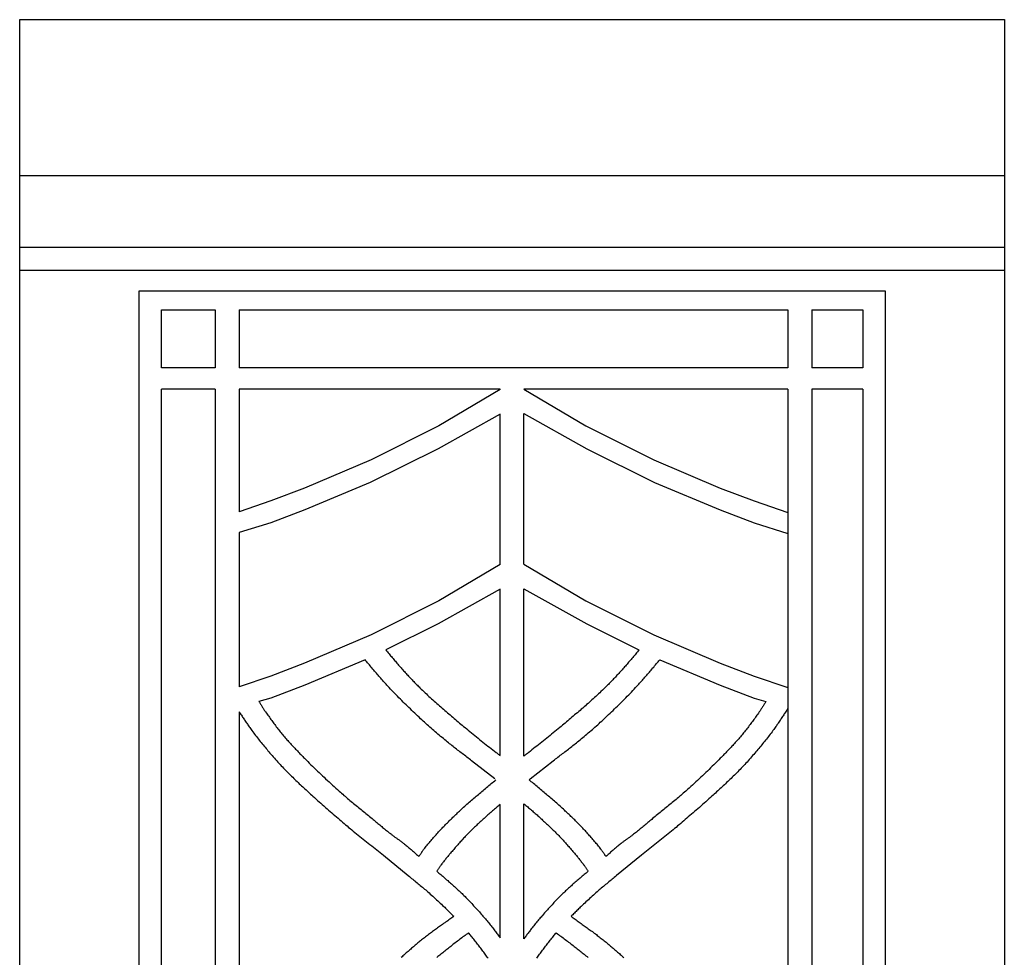
# Model space of a CAD drawing. Units: millimetres. Extents: x 188 to 3008, y 7 to 2039.
# Drawn here: x 1688 to 1790, y 1942 to 2039 of the extents above; entities that cross this region are included whole.
import ezdxf

# ---------------------------------------------------------------- set-up
doc = ezdxf.new("R2010")
doc.units = ezdxf.units.MM
doc.layers.add('Default Layer', color=7, linetype='Continuous', lineweight=30)

msp = doc.modelspace()

# ---------------------------------------------------------------- linework, layer by layer
at = {"layer": 'Default Layer', "color": 18, "lineweight": 30, "true_color": 0x000000}
for p, q in [((1789.61, 2022.67), (1688.01, 2022.67)), ((1789.61, 2012.88), (1688.01, 2012.88)), ((1708.18, 2008.84), (1708.18, 2002.85)), ((1710.65, 2008.84), (1710.65, 2002.85)), ((1710.65, 2008.84), (1767.28, 2008.84)), ((1767.28, 2008.84), (1767.28, 2002.85)), ((1769.75, 2008.84), (1769.75, 2002.85)), ((1708.18, 2002.85), (1702.64, 2002.85)), ((1767.28, 2002.85), (1710.65, 2002.85)), ((1775.02, 2002.85), (1769.75, 2002.85)), ((1708.18, 2000.66), (1702.64, 2000.66)), ((1702.64, 1892.37), (1702.64, 2000.66)), ((1708.18, 2000.66), (1708.18, 1892.37)), ((1737.59, 2000.66), (1710.65, 2000.66)), ((1710.65, 2000.66), (1710.65, 1988.01)), ((1737.59, 2000.62), (1737.59, 2000.66)), ((1767.28, 2000.66), (1740.04, 2000.66)), ((1767.28, 2000.66), (1767.28, 1892.37)), ((1775.02, 2000.66), (1769.75, 2000.66)), ((1769.75, 2000.66), (1769.75, 1892.37)), ((1775.02, 2000.66), (1775.02, 1892.37)), ((1737.59, 1982.55), (1737.59, 1998.09)), ((1740.04, 1982.59), (1740.04, 1998.13)), ((1710.65, 1985.85), (1710.65, 1969.94)), ((1737.59, 1962.86), (1737.59, 1980.02)), ((1740.04, 1962.8), (1740.04, 1980.06)), ((1710.65, 1967.38), (1710.65, 1892.37)), ((1740.67, 1960.46), (1740.57, 1960.36)), ((1737.59, 1944.05), (1737.59, 1957.82)), ((1740.04, 1943.96), (1740.04, 1957.88))]:
    msp.add_line(p, q, dxfattribs=at)
at = {"layer": 'Default Layer', "color": 18, "lineweight": 30, "true_color": 0x000000, "extrusion": (0, 0, -1)}
for points in [[(-1688.01, 2038.77), (-1789.61, 2038.77), (-1789.61, 2038.77), (-1789.61, 1841.78), (-1789.61, 1841.78), (-1688.01, 1841.78), (-1688.01, 1841.78), (-1688.01, 2038.77)], [(-1688.01, 2015.3), (-1789.61, 2015.3), (-1789.61, 2015.3), (-1789.61, 2012.86), (-1789.61, 2012.86), (-1789.61, 1848.72), (-1789.61, 1848.72), (-1789.61, 1846.62), (-1789.61, 1846.62), (-1789.61, 1843.56), (-1789.61, 1843.56), (-1789.61, 159.16)], [(-1700.35, 2010.8), (-1777.3, 2010.8), (-1777.3, 2010.8), (-1777.3, 1856.39), (-1777.3, 1856.39), (-1700.35, 1856.39), (-1700.35, 1856.39), (-1700.35, 2010.8)], [(-1702.64, 2002.85), (-1702.64, 2008.84), (-1702.64, 2008.84), (-1708.18, 2008.84)], [(-1769.75, 2008.84), (-1775.02, 2008.84), (-1775.02, 2008.84), (-1775.02, 2002.85)], [(-1737.59, 2000.62), (-1731.26, 1996.88), (-1731.26, 1996.88), (-1724.27, 1993.37), (-1724.27, 1993.37), (-1717.4, 1990.44), (-1717.4, 1990.44), (-1713.91, 1989.12), (-1713.91, 1989.12), (-1710.65, 1988.01)], [(-1737.59, 1998.09), (-1731.18, 1994.5), (-1731.18, 1994.5), (-1724.18, 1991.02), (-1724.18, 1991.02), (-1717.42, 1988.19), (-1717.42, 1988.19), (-1713.91, 1986.86), (-1713.91, 1986.86), (-1710.65, 1985.85)], [(-1737.59, 1982.55), (-1731.26, 1978.81), (-1731.26, 1978.81), (-1724.27, 1975.3), (-1724.27, 1975.3), (-1717.4, 1972.37), (-1717.4, 1972.37), (-1713.91, 1971.05), (-1713.91, 1971.05), (-1710.65, 1969.94)], [(-1740.04, 1980.06), (-1746.52, 1976.43), (-1746.52, 1976.43), (-1751.91, 1973.75), (-1751.91, 1973.75), (-1751.83, 1973.65), (-1751.75, 1973.56), (-1751.67, 1973.46), (-1751.59, 1973.36), (-1751.5, 1973.26), (-1751.42, 1973.16), (-1751.34, 1973.07), (-1751.26, 1972.97), (-1751.17, 1972.87), (-1751.09, 1972.77), (-1751.01, 1972.67), (-1750.93, 1972.58), (-1750.84, 1972.48), (-1750.76, 1972.38), (-1750.68, 1972.28), (-1750.59, 1972.19), (-1750.51, 1972.09), (-1750.51, 1972.09), (-1750.42, 1972), (-1750.33, 1971.9), (-1750.25, 1971.8), (-1750.16, 1971.71), (-1750.08, 1971.61), (-1749.99, 1971.52), (-1749.9, 1971.42), (-1749.82, 1971.33), (-1749.73, 1971.23), (-1749.64, 1971.14), (-1749.56, 1971.04), (-1749.47, 1970.95), (-1749.38, 1970.85), (-1749.29, 1970.76), (-1749.2, 1970.66), (-1749.12, 1970.57), (-1749.03, 1970.48), (-1748.94, 1970.38), (-1748.85, 1970.29), (-1748.76, 1970.2), (-1748.67, 1970.11), (-1748.57, 1970.02), (-1748.48, 1969.93), (-1748.39, 1969.84), (-1748.39, 1969.84), (-1748.26, 1969.71), (-1748.13, 1969.59), (-1747.99, 1969.46), (-1747.86, 1969.34), (-1747.73, 1969.21), (-1747.6, 1969.09), (-1747.46, 1968.96), (-1747.33, 1968.84), (-1747.19, 1968.72), (-1747.06, 1968.6), (-1746.92, 1968.47), (-1746.79, 1968.35), (-1746.65, 1968.23), (-1746.51, 1968.11), (-1746.38, 1967.99), (-1746.24, 1967.87), (-1746.1, 1967.75), (-1745.96, 1967.63), (-1745.83, 1967.51), (-1745.69, 1967.39), (-1745.55, 1967.27), (-1745.41, 1967.16), (-1745.27, 1967.04), (-1745.13, 1966.92), (-1744.99, 1966.8), (-1744.85, 1966.68), (-1744.72, 1966.57), (-1744.58, 1966.45), (-1744.44, 1966.33), (-1744.3, 1966.21), (-1744.16, 1966.1), (-1744.02, 1965.98), (-1743.88, 1965.86), (-1743.74, 1965.75), (-1743.74, 1965.75), (-1743.57, 1965.61), (-1743.41, 1965.47), (-1743.24, 1965.33), (-1743.07, 1965.19), (-1742.9, 1965.06), (-1742.74, 1964.92), (-1742.57, 1964.78), (-1742.4, 1964.65), (-1742.23, 1964.51), (-1742.06, 1964.38), (-1741.89, 1964.24), (-1741.72, 1964.11), (-1741.55, 1963.97), (-1741.38, 1963.84), (-1741.21, 1963.71), (-1741.04, 1963.57), (-1740.87, 1963.44), (-1740.7, 1963.3), (-1740.53, 1963.17), (-1740.53, 1963.17), (-1740.46, 1963.12), (-1740.39, 1963.07), (-1740.32, 1963.01), (-1740.25, 1962.96), (-1740.18, 1962.91), (-1740.11, 1962.86), (-1740.04, 1962.8)], [(-1740.67, 1960.46), (-1743.07, 1962.32), (-1743.07, 1962.32), (-1743.19, 1962.42), (-1743.31, 1962.51), (-1743.43, 1962.6), (-1743.55, 1962.69), (-1743.67, 1962.78), (-1743.79, 1962.88), (-1743.91, 1962.97), (-1744.03, 1963.06), (-1744.15, 1963.15), (-1744.27, 1963.24), (-1744.39, 1963.33), (-1744.51, 1963.42), (-1744.63, 1963.52), (-1744.74, 1963.61), (-1744.86, 1963.7), (-1744.98, 1963.79), (-1745.1, 1963.89), (-1745.22, 1963.98), (-1745.34, 1964.08), (-1745.45, 1964.17), (-1745.57, 1964.26), (-1745.69, 1964.36), (-1745.69, 1964.36), (-1745.83, 1964.48), (-1745.97, 1964.6), (-1746.11, 1964.71), (-1746.26, 1964.83), (-1746.4, 1964.95), (-1746.54, 1965.07), (-1746.68, 1965.19), (-1746.82, 1965.31), (-1746.96, 1965.43), (-1747.1, 1965.55), (-1747.24, 1965.67), (-1747.37, 1965.8), (-1747.51, 1965.92), (-1747.65, 1966.04), (-1747.79, 1966.17), (-1747.92, 1966.29), (-1748.06, 1966.41), (-1748.2, 1966.54), (-1748.33, 1966.66), (-1748.33, 1966.66), (-1748.48, 1966.8), (-1748.63, 1966.95), (-1748.78, 1967.09), (-1748.93, 1967.23), (-1749.08, 1967.37), (-1749.23, 1967.51), (-1749.38, 1967.66), (-1749.53, 1967.8), (-1749.68, 1967.95), (-1749.83, 1968.09), (-1749.97, 1968.24), (-1750.12, 1968.38), (-1750.27, 1968.53), (-1750.41, 1968.67), (-1750.56, 1968.82), (-1750.7, 1968.97), (-1750.85, 1969.11), (-1750.99, 1969.26), (-1751.13, 1969.41), (-1751.28, 1969.56), (-1751.42, 1969.71), (-1751.56, 1969.86), (-1751.7, 1970.01), (-1751.7, 1970.01), (-1751.8, 1970.11), (-1751.89, 1970.21), (-1751.98, 1970.32), (-1752.08, 1970.42), (-1752.17, 1970.52), (-1752.26, 1970.63), (-1752.35, 1970.73), (-1752.44, 1970.83), (-1752.53, 1970.94), (-1752.62, 1971.04), (-1752.71, 1971.15), (-1752.8, 1971.25), (-1752.89, 1971.36), (-1752.98, 1971.46), (-1753.07, 1971.57), (-1753.16, 1971.67), (-1753.25, 1971.78), (-1753.34, 1971.89), (-1753.43, 1971.99), (-1753.52, 1972.1), (-1753.61, 1972.2), (-1753.7, 1972.31), (-1753.79, 1972.41), (-1753.88, 1972.52), (-1753.97, 1972.62), (-1754.06, 1972.73), (-1754.06, 1972.73), (-1760.28, 1970.12), (-1760.28, 1970.12), (-1763.79, 1968.79), (-1763.79, 1968.79), (-1765.01, 1968.42), (-1765.01, 1968.42), (-1764.96, 1968.35), (-1764.92, 1968.28), (-1764.88, 1968.22), (-1764.83, 1968.15), (-1764.79, 1968.08), (-1764.75, 1968.01), (-1764.71, 1967.95), (-1764.66, 1967.88), (-1764.62, 1967.81), (-1764.58, 1967.74), (-1764.53, 1967.68), (-1764.49, 1967.61), (-1764.45, 1967.54), (-1764.4, 1967.48), (-1764.36, 1967.41), (-1764.31, 1967.35), (-1764.31, 1967.35), (-1764.23, 1967.24), (-1764.16, 1967.13), (-1764.08, 1967.02), (-1764, 1966.91), (-1763.92, 1966.8), (-1763.85, 1966.69), (-1763.77, 1966.58), (-1763.69, 1966.48), (-1763.61, 1966.37), (-1763.53, 1966.26), (-1763.45, 1966.15), (-1763.37, 1966.05), (-1763.29, 1965.94), (-1763.21, 1965.83), (-1763.13, 1965.73), (-1763.05, 1965.62), (-1762.96, 1965.52), (-1762.88, 1965.41), (-1762.8, 1965.31), (-1762.71, 1965.2), (-1762.63, 1965.1), (-1762.54, 1965), (-1762.46, 1964.89), (-1762.46, 1964.89), (-1762.37, 1964.79), (-1762.29, 1964.69), (-1762.2, 1964.59), (-1762.11, 1964.49), (-1762.03, 1964.4), (-1761.94, 1964.3), (-1761.85, 1964.2), (-1761.76, 1964.1), (-1761.67, 1964), (-1761.58, 1963.91), (-1761.5, 1963.81), (-1761.41, 1963.71), (-1761.31, 1963.62), (-1761.22, 1963.52), (-1761.13, 1963.43), (-1761.04, 1963.33), (-1760.95, 1963.24), (-1760.86, 1963.14), (-1760.77, 1963.05), (-1760.67, 1962.95), (-1760.58, 1962.86), (-1760.49, 1962.76), (-1760.4, 1962.67), (-1760.3, 1962.58), (-1760.3, 1962.58), (-1760.14, 1962.41), (-1759.97, 1962.24), (-1759.81, 1962.08), (-1759.64, 1961.91), (-1759.47, 1961.75), (-1759.3, 1961.59), (-1759.14, 1961.42), (-1758.97, 1961.26), (-1758.8, 1961.1), (-1758.63, 1960.93), (-1758.46, 1960.77), (-1758.29, 1960.61), (-1758.12, 1960.45), (-1757.94, 1960.29), (-1757.77, 1960.13), (-1757.6, 1959.97), (-1757.43, 1959.81), (-1757.25, 1959.66), (-1757.08, 1959.5), (-1756.9, 1959.34), (-1756.73, 1959.19), (-1756.73, 1959.19), (-1756.6, 1959.08), (-1756.48, 1958.97), (-1756.36, 1958.86), (-1756.23, 1958.75), (-1756.11, 1958.65), (-1755.98, 1958.54), (-1755.86, 1958.44), (-1755.73, 1958.33), (-1755.61, 1958.23), (-1755.48, 1958.12), (-1755.35, 1958.02), (-1755.23, 1957.91), (-1755.1, 1957.81), (-1754.97, 1957.7), (-1754.85, 1957.6), (-1754.72, 1957.5), (-1754.59, 1957.39), (-1754.47, 1957.29), (-1754.34, 1957.19), (-1754.21, 1957.08), (-1754.08, 1956.98), (-1753.96, 1956.87), (-1753.83, 1956.77), (-1753.7, 1956.67), (-1753.58, 1956.56), (-1753.45, 1956.46), (-1753.32, 1956.35), (-1753.32, 1956.35), (-1753.23, 1956.27), (-1753.13, 1956.19), (-1753.03, 1956.11), (-1752.93, 1956.03), (-1752.83, 1955.94), (-1752.73, 1955.86), (-1752.64, 1955.78), (-1752.54, 1955.7), (-1752.44, 1955.61), (-1752.34, 1955.53), (-1752.24, 1955.45), (-1752.14, 1955.37), (-1752.04, 1955.29), (-1751.94, 1955.21), (-1751.85, 1955.12), (-1751.75, 1955.04), (-1751.65, 1954.96), (-1751.55, 1954.88), (-1751.45, 1954.8), (-1751.34, 1954.73), (-1751.34, 1954.73), (-1751.28, 1954.68), (-1751.22, 1954.63), (-1751.16, 1954.59), (-1751.1, 1954.54), (-1751.04, 1954.5), (-1750.98, 1954.45), (-1750.92, 1954.41), (-1750.85, 1954.37), (-1750.79, 1954.32), (-1750.73, 1954.28), (-1750.67, 1954.23), (-1750.61, 1954.19), (-1750.55, 1954.15), (-1750.48, 1954.1), (-1750.42, 1954.06), (-1750.36, 1954.01), (-1750.3, 1953.97), (-1750.24, 1953.92), (-1750.18, 1953.88), (-1750.12, 1953.83), (-1750.06, 1953.78), (-1750.06, 1953.78), (-1749.97, 1953.72), (-1749.89, 1953.65), (-1749.81, 1953.58), (-1749.72, 1953.51), (-1749.64, 1953.44), (-1749.56, 1953.37), (-1749.47, 1953.3), (-1749.39, 1953.23), (-1749.31, 1953.16), (-1749.23, 1953.09), (-1749.15, 1953.02), (-1749.07, 1952.95), (-1748.98, 1952.88), (-1748.9, 1952.8), (-1748.82, 1952.73), (-1748.74, 1952.66), (-1748.66, 1952.59), (-1748.58, 1952.52), (-1748.5, 1952.45), (-1748.5, 1952.45), (-1748.47, 1952.5), (-1748.43, 1952.54), (-1748.4, 1952.59), (-1748.37, 1952.64), (-1748.34, 1952.68), (-1748.31, 1952.73), (-1748.28, 1952.78), (-1748.25, 1952.83), (-1748.21, 1952.87), (-1748.18, 1952.92), (-1748.15, 1952.97), (-1748.12, 1953.01), (-1748.08, 1953.06), (-1748.05, 1953.1), (-1748.02, 1953.15), (-1747.98, 1953.19), (-1747.98, 1953.19), (-1747.9, 1953.3), (-1747.82, 1953.4), (-1747.74, 1953.5), (-1747.66, 1953.6), (-1747.58, 1953.7), (-1747.5, 1953.8), (-1747.41, 1953.9), (-1747.33, 1954), (-1747.25, 1954.1), (-1747.16, 1954.2), (-1747.08, 1954.3), (-1746.99, 1954.4), (-1746.9, 1954.5), (-1746.82, 1954.59), (-1746.73, 1954.69), (-1746.64, 1954.79), (-1746.56, 1954.88), (-1746.47, 1954.98), (-1746.38, 1955.08), (-1746.29, 1955.17), (-1746.2, 1955.27), (-1746.11, 1955.36), (-1746.11, 1955.36), (-1746.02, 1955.46), (-1745.93, 1955.55), (-1745.84, 1955.65), (-1745.75, 1955.75), (-1745.65, 1955.84), (-1745.56, 1955.93), (-1745.46, 1956.03), (-1745.37, 1956.12), (-1745.28, 1956.22), (-1745.18, 1956.31), (-1745.08, 1956.4), (-1744.99, 1956.49), (-1744.89, 1956.58), (-1744.8, 1956.68), (-1744.7, 1956.77), (-1744.6, 1956.86), (-1744.51, 1956.95), (-1744.41, 1957.04), (-1744.31, 1957.13), (-1744.21, 1957.22), (-1744.12, 1957.31), (-1744.12, 1957.31), (-1744, 1957.42), (-1743.88, 1957.52), (-1743.77, 1957.63), (-1743.65, 1957.73), (-1743.54, 1957.83), (-1743.42, 1957.94), (-1743.3, 1958.04), (-1743.18, 1958.14), (-1743.07, 1958.24), (-1742.95, 1958.35), (-1742.83, 1958.45), (-1742.71, 1958.55), (-1742.59, 1958.65), (-1742.47, 1958.75), (-1742.36, 1958.85), (-1742.24, 1958.95), (-1742.12, 1959.06), (-1742, 1959.16), (-1741.88, 1959.26), (-1741.76, 1959.36), (-1741.76, 1959.36), (-1741.64, 1959.46), (-1741.52, 1959.56), (-1741.4, 1959.66), (-1741.28, 1959.76), (-1741.16, 1959.86), (-1741.04, 1959.96), (-1740.92, 1960.06), (-1740.8, 1960.16), (-1740.68, 1960.26), (-1740.57, 1960.36)], [(-1710.65, 1967.38), (-1710.71, 1967.29), (-1710.77, 1967.2), (-1710.83, 1967.1), (-1710.89, 1967.01), (-1710.95, 1966.92), (-1711.01, 1966.83), (-1711.07, 1966.74), (-1711.13, 1966.65), (-1711.19, 1966.55), (-1711.25, 1966.46), (-1711.31, 1966.37), (-1711.37, 1966.28), (-1711.43, 1966.19), (-1711.5, 1966.1), (-1711.56, 1966.01), (-1711.62, 1965.92), (-1711.68, 1965.83), (-1711.75, 1965.74), (-1711.81, 1965.65), (-1711.88, 1965.56), (-1711.88, 1965.56), (-1711.97, 1965.44), (-1712.06, 1965.31), (-1712.16, 1965.18), (-1712.25, 1965.06), (-1712.35, 1964.94), (-1712.44, 1964.81), (-1712.54, 1964.69), (-1712.64, 1964.56), (-1712.73, 1964.44), (-1712.83, 1964.32), (-1712.93, 1964.2), (-1713.03, 1964.07), (-1713.13, 1963.95), (-1713.23, 1963.83), (-1713.33, 1963.71), (-1713.43, 1963.59), (-1713.53, 1963.47), (-1713.63, 1963.35), (-1713.73, 1963.23), (-1713.83, 1963.11), (-1713.83, 1963.11), (-1713.95, 1962.98), (-1714.06, 1962.85), (-1714.18, 1962.71), (-1714.29, 1962.58), (-1714.41, 1962.45), (-1714.53, 1962.32), (-1714.64, 1962.19), (-1714.76, 1962.07), (-1714.88, 1961.94), (-1715, 1961.81), (-1715.12, 1961.68), (-1715.24, 1961.56), (-1715.36, 1961.43), (-1715.48, 1961.3), (-1715.6, 1961.18), (-1715.73, 1961.05), (-1715.73, 1961.05), (-1715.84, 1960.94), (-1715.95, 1960.83), (-1716.06, 1960.72), (-1716.18, 1960.61), (-1716.29, 1960.5), (-1716.4, 1960.39), (-1716.52, 1960.28), (-1716.63, 1960.17), (-1716.75, 1960.06), (-1716.86, 1959.95), (-1716.98, 1959.85), (-1717.09, 1959.74), (-1717.21, 1959.63), (-1717.32, 1959.52), (-1717.44, 1959.42), (-1717.56, 1959.31), (-1717.67, 1959.2), (-1717.79, 1959.1), (-1717.91, 1958.99), (-1718.02, 1958.88), (-1718.14, 1958.78), (-1718.26, 1958.67), (-1718.26, 1958.67), (-1718.42, 1958.52), (-1718.58, 1958.38), (-1718.74, 1958.23), (-1718.9, 1958.09), (-1719.07, 1957.95), (-1719.23, 1957.8), (-1719.39, 1957.66), (-1719.55, 1957.51), (-1719.72, 1957.37), (-1719.88, 1957.23), (-1720.05, 1957.09), (-1720.21, 1956.95), (-1720.37, 1956.8), (-1720.54, 1956.66), (-1720.7, 1956.52), (-1720.7, 1956.52), (-1720.86, 1956.39), (-1721.01, 1956.25), (-1721.17, 1956.12), (-1721.33, 1955.98), (-1721.48, 1955.85), (-1721.64, 1955.72), (-1721.8, 1955.59), (-1721.95, 1955.45), (-1722.11, 1955.32), (-1722.27, 1955.19), (-1722.43, 1955.06), (-1722.43, 1955.06), (-1722.6, 1954.92), (-1722.77, 1954.78), (-1722.94, 1954.64), (-1723.12, 1954.5), (-1723.29, 1954.37), (-1723.46, 1954.23), (-1723.63, 1954.09), (-1723.81, 1953.95), (-1723.98, 1953.82), (-1724.15, 1953.68), (-1724.33, 1953.54), (-1724.5, 1953.41), (-1724.68, 1953.27), (-1724.85, 1953.13), (-1725.02, 1952.99), (-1725.2, 1952.86), (-1725.37, 1952.72), (-1725.54, 1952.58), (-1725.54, 1952.58), (-1728.11, 1950.47), (-1728.11, 1950.47), (-1728.22, 1950.38), (-1728.34, 1950.29), (-1728.45, 1950.19), (-1728.56, 1950.1), (-1728.67, 1950.01), (-1728.78, 1949.92), (-1728.9, 1949.83), (-1729.01, 1949.73), (-1729.12, 1949.64), (-1729.23, 1949.55), (-1729.34, 1949.46), (-1729.46, 1949.36), (-1729.57, 1949.27), (-1729.68, 1949.18), (-1729.79, 1949.08), (-1729.9, 1948.99), (-1730.01, 1948.9), (-1730.12, 1948.8), (-1730.12, 1948.8), (-1730.25, 1948.69), (-1730.38, 1948.57), (-1730.5, 1948.46), (-1730.63, 1948.34), (-1730.76, 1948.23), (-1730.89, 1948.11), (-1731.02, 1947.99), (-1731.14, 1947.88), (-1731.27, 1947.76), (-1731.39, 1947.64), (-1731.52, 1947.52), (-1731.64, 1947.4), (-1731.77, 1947.29), (-1731.77, 1947.29), (-1731.86, 1947.2), (-1731.94, 1947.12), (-1732.03, 1947.04), (-1732.11, 1946.95), (-1732.2, 1946.87), (-1732.28, 1946.78), (-1732.37, 1946.7), (-1732.45, 1946.61), (-1732.54, 1946.53), (-1732.62, 1946.44), (-1732.71, 1946.36), (-1732.8, 1946.28), (-1732.8, 1946.28), (-1732.69, 1946.2), (-1732.59, 1946.12), (-1732.48, 1946.05), (-1732.38, 1945.97), (-1732.28, 1945.9), (-1732.17, 1945.82), (-1732.07, 1945.75), (-1731.96, 1945.67), (-1731.86, 1945.59), (-1731.75, 1945.52), (-1731.65, 1945.44), (-1731.54, 1945.37), (-1731.44, 1945.29), (-1731.33, 1945.22), (-1731.23, 1945.14), (-1731.13, 1945.07), (-1731.02, 1944.99), (-1730.92, 1944.92), (-1730.81, 1944.84), (-1730.71, 1944.77), (-1730.61, 1944.69), (-1730.5, 1944.61), (-1730.4, 1944.54), (-1730.3, 1944.46), (-1730.19, 1944.38), (-1730.09, 1944.31), (-1729.99, 1944.23), (-1729.89, 1944.15), (-1729.78, 1944.07), (-1729.68, 1943.99), (-1729.58, 1943.91), (-1729.48, 1943.83), (-1729.38, 1943.75), (-1729.28, 1943.67), (-1729.28, 1943.67), (-1729.19, 1943.59), (-1729.1, 1943.52), (-1729, 1943.44), (-1728.91, 1943.36), (-1728.82, 1943.28), (-1728.73, 1943.21), (-1728.63, 1943.13), (-1728.54, 1943.05), (-1728.45, 1942.97), (-1728.36, 1942.9), (-1728.27, 1942.82), (-1728.18, 1942.74), (-1728.09, 1942.66), (-1727.99, 1942.58), (-1727.9, 1942.5), (-1727.81, 1942.42), (-1727.72, 1942.34), (-1727.64, 1942.26), (-1727.55, 1942.18), (-1727.46, 1942.1), (-1727.37, 1942.02)], [(-1740.04, 1957.88), (-1740.14, 1957.8), (-1740.23, 1957.72), (-1740.33, 1957.63), (-1740.43, 1957.55), (-1740.52, 1957.47), (-1740.62, 1957.39), (-1740.72, 1957.31), (-1740.81, 1957.22), (-1740.91, 1957.14), (-1741, 1957.06), (-1741.1, 1956.98), (-1741.2, 1956.89), (-1741.29, 1956.81), (-1741.39, 1956.73), (-1741.48, 1956.64), (-1741.57, 1956.56), (-1741.57, 1956.56), (-1741.67, 1956.47), (-1741.77, 1956.37), (-1741.87, 1956.28), (-1741.97, 1956.19), (-1742.07, 1956.1), (-1742.17, 1956.01), (-1742.27, 1955.92), (-1742.37, 1955.83), (-1742.47, 1955.73), (-1742.57, 1955.64), (-1742.67, 1955.55), (-1742.76, 1955.46), (-1742.86, 1955.36), (-1742.96, 1955.27), (-1743.06, 1955.17), (-1743.15, 1955.08), (-1743.25, 1954.98), (-1743.34, 1954.89), (-1743.44, 1954.79), (-1743.53, 1954.7), (-1743.63, 1954.6), (-1743.63, 1954.6), (-1743.72, 1954.51), (-1743.8, 1954.41), (-1743.89, 1954.32), (-1743.98, 1954.23), (-1744.07, 1954.13), (-1744.15, 1954.04), (-1744.24, 1953.94), (-1744.32, 1953.85), (-1744.41, 1953.75), (-1744.49, 1953.65), (-1744.58, 1953.56), (-1744.66, 1953.46), (-1744.75, 1953.36), (-1744.83, 1953.27), (-1744.91, 1953.17), (-1745, 1953.07), (-1745.08, 1952.97), (-1745.16, 1952.88), (-1745.25, 1952.78), (-1745.33, 1952.68), (-1745.33, 1952.68), (-1745.39, 1952.6), (-1745.46, 1952.53), (-1745.52, 1952.45), (-1745.59, 1952.37), (-1745.65, 1952.29), (-1745.71, 1952.22), (-1745.77, 1952.14), (-1745.84, 1952.06), (-1745.9, 1951.98), (-1745.96, 1951.9), (-1746.02, 1951.83), (-1746.08, 1951.75), (-1746.14, 1951.67), (-1746.2, 1951.59), (-1746.2, 1951.59), (-1746.24, 1951.54), (-1746.28, 1951.49), (-1746.31, 1951.43), (-1746.35, 1951.38), (-1746.38, 1951.33), (-1746.42, 1951.28), (-1746.45, 1951.23), (-1746.49, 1951.18), (-1746.52, 1951.13), (-1746.55, 1951.08), (-1746.59, 1951.02), (-1746.62, 1950.97), (-1746.66, 1950.92), (-1746.66, 1950.92), (-1746.59, 1950.86), (-1746.52, 1950.8), (-1746.45, 1950.74), (-1746.45, 1950.74), (-1746.35, 1950.66), (-1746.25, 1950.57), (-1746.14, 1950.48), (-1746.04, 1950.4), (-1745.94, 1950.31), (-1745.84, 1950.22), (-1745.74, 1950.14), (-1745.64, 1950.05), (-1745.54, 1949.96), (-1745.43, 1949.87), (-1745.33, 1949.78), (-1745.23, 1949.7), (-1745.13, 1949.61), (-1745.03, 1949.52), (-1744.93, 1949.43), (-1744.83, 1949.34), (-1744.73, 1949.25), (-1744.64, 1949.16), (-1744.54, 1949.07), (-1744.44, 1948.98), (-1744.34, 1948.89), (-1744.25, 1948.8), (-1744.15, 1948.71), (-1744.05, 1948.61), (-1744.05, 1948.61), (-1743.95, 1948.51), (-1743.85, 1948.41), (-1743.74, 1948.31), (-1743.64, 1948.21), (-1743.54, 1948.1), (-1743.44, 1948), (-1743.34, 1947.89), (-1743.24, 1947.79), (-1743.14, 1947.69), (-1743.04, 1947.58), (-1742.94, 1947.47), (-1742.85, 1947.37), (-1742.75, 1947.26), (-1742.65, 1947.16), (-1742.55, 1947.05), (-1742.46, 1946.94), (-1742.36, 1946.83), (-1742.26, 1946.73), (-1742.17, 1946.62), (-1742.07, 1946.51), (-1741.98, 1946.4), (-1741.98, 1946.4), (-1741.89, 1946.3), (-1741.8, 1946.2), (-1741.72, 1946.1), (-1741.63, 1946), (-1741.55, 1945.9), (-1741.46, 1945.8), (-1741.38, 1945.7), (-1741.29, 1945.59), (-1741.21, 1945.49), (-1741.13, 1945.39), (-1741.05, 1945.28), (-1740.96, 1945.18), (-1740.88, 1945.08), (-1740.8, 1944.97), (-1740.8, 1944.97), (-1740.73, 1944.89), (-1740.67, 1944.81), (-1740.61, 1944.72), (-1740.54, 1944.64), (-1740.48, 1944.55), (-1740.42, 1944.47), (-1740.35, 1944.38), (-1740.29, 1944.3), (-1740.23, 1944.21), (-1740.17, 1944.13), (-1740.11, 1944.04), (-1740.04, 1943.96)], [(-1741.36, 1941.94), (-1741.44, 1942.05), (-1741.51, 1942.15), (-1741.59, 1942.26), (-1741.66, 1942.37), (-1741.74, 1942.47), (-1741.81, 1942.58), (-1741.89, 1942.68), (-1741.97, 1942.79), (-1742.05, 1942.89), (-1742.12, 1942.99), (-1742.2, 1943.1), (-1742.28, 1943.2), (-1742.36, 1943.3), (-1742.44, 1943.41), (-1742.52, 1943.51), (-1742.6, 1943.61), (-1742.68, 1943.71), (-1742.76, 1943.82), (-1742.84, 1943.92), (-1742.92, 1944.02), (-1743.01, 1944.12), (-1743.09, 1944.22), (-1743.17, 1944.32), (-1743.17, 1944.32), (-1743.24, 1944.41), (-1743.31, 1944.49), (-1743.38, 1944.57), (-1743.38, 1944.57), (-1743.49, 1944.48), (-1743.61, 1944.4), (-1743.72, 1944.31), (-1743.84, 1944.22), (-1743.95, 1944.14), (-1744.07, 1944.05), (-1744.19, 1943.96), (-1744.3, 1943.87), (-1744.42, 1943.79), (-1744.53, 1943.7), (-1744.65, 1943.61), (-1744.76, 1943.52), (-1744.88, 1943.44), (-1744.99, 1943.35), (-1745.11, 1943.26), (-1745.22, 1943.17), (-1745.22, 1943.17), (-1745.32, 1943.09), (-1745.43, 1943.01), (-1745.53, 1942.93), (-1745.63, 1942.85), (-1745.73, 1942.77), (-1745.83, 1942.68), (-1745.94, 1942.6), (-1746.04, 1942.52), (-1746.14, 1942.44), (-1746.24, 1942.36), (-1746.34, 1942.28), (-1746.44, 1942.2), (-1746.55, 1942.12), (-1746.65, 1942.04)]]:
    msp.add_lwpolyline(points, dxfattribs=at)
at = {"layer": 'Default Layer', "color": 18, "lineweight": 30, "true_color": 0x000000}
for points in [[(1740.04, 2000.66), (1746.44, 1996.88), (1746.44, 1996.88), (1753.43, 1993.37), (1753.43, 1993.37), (1760.3, 1990.44), (1760.3, 1990.44), (1763.79, 1989.12), (1763.79, 1989.12), (1767.28, 1987.94)], [(1740.04, 1998.13), (1746.52, 1994.5), (1746.52, 1994.5), (1753.52, 1991.02), (1753.52, 1991.02), (1760.28, 1988.19), (1760.28, 1988.19), (1763.79, 1986.86), (1763.79, 1986.86), (1767.28, 1985.78)], [(1740.04, 1982.59), (1746.44, 1978.81), (1746.44, 1978.81), (1753.43, 1975.3), (1753.43, 1975.3), (1760.3, 1972.37), (1760.3, 1972.37), (1763.79, 1971.05), (1763.79, 1971.05), (1767.28, 1969.87)], [(1737.59, 1980.02), (1731.18, 1976.43), (1731.18, 1976.43), (1725.79, 1973.75), (1725.79, 1973.75), (1725.87, 1973.65), (1725.95, 1973.56), (1726.03, 1973.46), (1726.12, 1973.36), (1726.2, 1973.26), (1726.28, 1973.16), (1726.36, 1973.07), (1726.44, 1972.97), (1726.53, 1972.87), (1726.61, 1972.77), (1726.69, 1972.67), (1726.77, 1972.58), (1726.86, 1972.48), (1726.94, 1972.38), (1727.02, 1972.28), (1727.11, 1972.19), (1727.19, 1972.09), (1727.19, 1972.09), (1727.28, 1972), (1727.37, 1971.9), (1727.45, 1971.8), (1727.54, 1971.71), (1727.62, 1971.61), (1727.71, 1971.52), (1727.8, 1971.42), (1727.88, 1971.33), (1727.97, 1971.23), (1728.06, 1971.14), (1728.14, 1971.04), (1728.23, 1970.95), (1728.32, 1970.85), (1728.41, 1970.76), (1728.5, 1970.66), (1728.59, 1970.57), (1728.67, 1970.48), (1728.76, 1970.38), (1728.85, 1970.29), (1728.94, 1970.2), (1729.04, 1970.11), (1729.13, 1970.02), (1729.22, 1969.93), (1729.31, 1969.84), (1729.31, 1969.84), (1729.44, 1969.71), (1729.57, 1969.59), (1729.71, 1969.46), (1729.84, 1969.34), (1729.97, 1969.21), (1730.1, 1969.09), (1730.24, 1968.96), (1730.37, 1968.84), (1730.51, 1968.72), (1730.64, 1968.6), (1730.78, 1968.47), (1730.91, 1968.35), (1731.05, 1968.23), (1731.19, 1968.11), (1731.32, 1967.99), (1731.46, 1967.87), (1731.6, 1967.75), (1731.74, 1967.63), (1731.87, 1967.51), (1732.01, 1967.39), (1732.15, 1967.27), (1732.29, 1967.16), (1732.43, 1967.04), (1732.57, 1966.92), (1732.71, 1966.8), (1732.85, 1966.68), (1732.98, 1966.57), (1733.12, 1966.45), (1733.26, 1966.33), (1733.4, 1966.21), (1733.54, 1966.1), (1733.68, 1965.98), (1733.82, 1965.86), (1733.96, 1965.75), (1733.96, 1965.75), (1734.13, 1965.61), (1734.29, 1965.47), (1734.46, 1965.33), (1734.63, 1965.19), (1734.8, 1965.06), (1734.97, 1964.92), (1735.13, 1964.78), (1735.3, 1964.65), (1735.47, 1964.51), (1735.64, 1964.38), (1735.81, 1964.24), (1735.98, 1964.11), (1736.15, 1963.97), (1736.32, 1963.84), (1736.49, 1963.71), (1736.66, 1963.57), (1736.83, 1963.44), (1737, 1963.3), (1737.18, 1963.17), (1737.18, 1963.17), (1737.24, 1963.12), (1737.31, 1963.07), (1737.38, 1963.01), (1737.45, 1962.96), (1737.52, 1962.91), (1737.59, 1962.86)], [(1737.03, 1960.46), (1734.63, 1962.32), (1734.63, 1962.32), (1734.51, 1962.42), (1734.39, 1962.51), (1734.27, 1962.6), (1734.15, 1962.69), (1734.03, 1962.78), (1733.91, 1962.88), (1733.79, 1962.97), (1733.67, 1963.06), (1733.55, 1963.15), (1733.43, 1963.24), (1733.31, 1963.33), (1733.19, 1963.42), (1733.07, 1963.52), (1732.96, 1963.61), (1732.84, 1963.7), (1732.72, 1963.79), (1732.6, 1963.89), (1732.48, 1963.98), (1732.36, 1964.08), (1732.25, 1964.17), (1732.13, 1964.26), (1732.01, 1964.36), (1732.01, 1964.36), (1731.87, 1964.48), (1731.73, 1964.6), (1731.59, 1964.71), (1731.44, 1964.83), (1731.3, 1964.95), (1731.16, 1965.07), (1731.02, 1965.19), (1730.88, 1965.31), (1730.74, 1965.43), (1730.6, 1965.55), (1730.46, 1965.67), (1730.33, 1965.8), (1730.19, 1965.92), (1730.05, 1966.04), (1729.91, 1966.17), (1729.78, 1966.29), (1729.64, 1966.41), (1729.5, 1966.54), (1729.37, 1966.66), (1729.37, 1966.66), (1729.22, 1966.8), (1729.07, 1966.95), (1728.92, 1967.09), (1728.77, 1967.23), (1728.62, 1967.37), (1728.47, 1967.51), (1728.32, 1967.66), (1728.17, 1967.8), (1728.02, 1967.95), (1727.88, 1968.09), (1727.73, 1968.24), (1727.58, 1968.38), (1727.43, 1968.53), (1727.29, 1968.67), (1727.14, 1968.82), (1727, 1968.97), (1726.85, 1969.11), (1726.71, 1969.26), (1726.57, 1969.41), (1726.42, 1969.56), (1726.28, 1969.71), (1726.14, 1969.86), (1726, 1970.01), (1726, 1970.01), (1725.9, 1970.11), (1725.81, 1970.21), (1725.72, 1970.32), (1725.62, 1970.42), (1725.53, 1970.52), (1725.44, 1970.63), (1725.35, 1970.73), (1725.26, 1970.83), (1725.17, 1970.94), (1725.08, 1971.04), (1724.99, 1971.15), (1724.9, 1971.25), (1724.81, 1971.36), (1724.72, 1971.46), (1724.63, 1971.57), (1724.54, 1971.67), (1724.45, 1971.78), (1724.36, 1971.89), (1724.27, 1971.99), (1724.18, 1972.1), (1724.09, 1972.2), (1724, 1972.31), (1723.91, 1972.41), (1723.82, 1972.52), (1723.73, 1972.62), (1723.64, 1972.73), (1723.64, 1972.73), (1717.42, 1970.12), (1717.42, 1970.12), (1713.91, 1968.79), (1713.91, 1968.79), (1712.69, 1968.42), (1712.69, 1968.42), (1712.74, 1968.35), (1712.78, 1968.28), (1712.82, 1968.22), (1712.87, 1968.15), (1712.91, 1968.08), (1712.95, 1968.01), (1712.99, 1967.95), (1713.04, 1967.88), (1713.08, 1967.81), (1713.12, 1967.74), (1713.17, 1967.68), (1713.21, 1967.61), (1713.25, 1967.54), (1713.3, 1967.48), (1713.34, 1967.41), (1713.39, 1967.35), (1713.39, 1967.35), (1713.47, 1967.24), (1713.54, 1967.13), (1713.62, 1967.02), (1713.7, 1966.91), (1713.78, 1966.8), (1713.85, 1966.69), (1713.93, 1966.58), (1714.01, 1966.48), (1714.09, 1966.37), (1714.17, 1966.26), (1714.25, 1966.15), (1714.33, 1966.05), (1714.41, 1965.94), (1714.49, 1965.83), (1714.57, 1965.73), (1714.66, 1965.62), (1714.74, 1965.52), (1714.82, 1965.41), (1714.9, 1965.31), (1714.99, 1965.2), (1715.07, 1965.1), (1715.16, 1965), (1715.24, 1964.89), (1715.24, 1964.89), (1715.33, 1964.79), (1715.41, 1964.69), (1715.5, 1964.59), (1715.59, 1964.49), (1715.67, 1964.4), (1715.76, 1964.3), (1715.85, 1964.2), (1715.94, 1964.1), (1716.03, 1964), (1716.12, 1963.91), (1716.21, 1963.81), (1716.3, 1963.71), (1716.39, 1963.62), (1716.48, 1963.52), (1716.57, 1963.43), (1716.66, 1963.33), (1716.75, 1963.24), (1716.84, 1963.14), (1716.93, 1963.05), (1717.03, 1962.95), (1717.12, 1962.86), (1717.21, 1962.76), (1717.3, 1962.67), (1717.4, 1962.58), (1717.4, 1962.58), (1717.56, 1962.41), (1717.73, 1962.24), (1717.89, 1962.08), (1718.06, 1961.91), (1718.23, 1961.75), (1718.4, 1961.59), (1718.56, 1961.42), (1718.73, 1961.26), (1718.9, 1961.1), (1719.07, 1960.93), (1719.24, 1960.77), (1719.41, 1960.61), (1719.58, 1960.45), (1719.76, 1960.29), (1719.93, 1960.13), (1720.1, 1959.97), (1720.27, 1959.81), (1720.45, 1959.66), (1720.62, 1959.5), (1720.8, 1959.34), (1720.97, 1959.19), (1720.97, 1959.19), (1721.1, 1959.08), (1721.22, 1958.97), (1721.34, 1958.86), (1721.47, 1958.75), (1721.59, 1958.65), (1721.72, 1958.54), (1721.84, 1958.44), (1721.97, 1958.33), (1722.09, 1958.23), (1722.22, 1958.12), (1722.35, 1958.02), (1722.47, 1957.91), (1722.6, 1957.81), (1722.73, 1957.7), (1722.85, 1957.6), (1722.98, 1957.5), (1723.11, 1957.39), (1723.23, 1957.29), (1723.36, 1957.19), (1723.49, 1957.08), (1723.62, 1956.98), (1723.74, 1956.87), (1723.87, 1956.77), (1724, 1956.67), (1724.12, 1956.56), (1724.25, 1956.46), (1724.38, 1956.35), (1724.38, 1956.35), (1724.47, 1956.27), (1724.57, 1956.19), (1724.67, 1956.11), (1724.77, 1956.03), (1724.87, 1955.94), (1724.97, 1955.86), (1725.07, 1955.78), (1725.16, 1955.7), (1725.26, 1955.61), (1725.36, 1955.53), (1725.46, 1955.45), (1725.56, 1955.37), (1725.66, 1955.29), (1725.76, 1955.21), (1725.85, 1955.12), (1725.95, 1955.04), (1726.05, 1954.96), (1726.15, 1954.88), (1726.26, 1954.8), (1726.36, 1954.73), (1726.36, 1954.73), (1726.42, 1954.68), (1726.48, 1954.63), (1726.54, 1954.59), (1726.6, 1954.54), (1726.66, 1954.5), (1726.72, 1954.45), (1726.78, 1954.41), (1726.85, 1954.37), (1726.91, 1954.32), (1726.97, 1954.28), (1727.03, 1954.23), (1727.09, 1954.19), (1727.16, 1954.15), (1727.22, 1954.1), (1727.28, 1954.06), (1727.34, 1954.01), (1727.4, 1953.97), (1727.46, 1953.92), (1727.52, 1953.88), (1727.58, 1953.83), (1727.64, 1953.78), (1727.64, 1953.78), (1727.73, 1953.72), (1727.81, 1953.65), (1727.89, 1953.58), (1727.98, 1953.51), (1728.06, 1953.44), (1728.14, 1953.37), (1728.23, 1953.3), (1728.31, 1953.23), (1728.39, 1953.16), (1728.47, 1953.09), (1728.55, 1953.02), (1728.63, 1952.95), (1728.72, 1952.88), (1728.8, 1952.8), (1728.88, 1952.73), (1728.96, 1952.66), (1729.04, 1952.59), (1729.12, 1952.52), (1729.2, 1952.45), (1729.2, 1952.45), (1729.24, 1952.5), (1729.27, 1952.54), (1729.3, 1952.59), (1729.33, 1952.64), (1729.36, 1952.68), (1729.39, 1952.73), (1729.42, 1952.78), (1729.46, 1952.83), (1729.49, 1952.87), (1729.52, 1952.92), (1729.55, 1952.97), (1729.58, 1953.01), (1729.62, 1953.06), (1729.65, 1953.1), (1729.68, 1953.15), (1729.72, 1953.19), (1729.72, 1953.19), (1729.8, 1953.3), (1729.88, 1953.4), (1729.96, 1953.5), (1730.04, 1953.6), (1730.12, 1953.7), (1730.2, 1953.8), (1730.29, 1953.9), (1730.37, 1954), (1730.46, 1954.1), (1730.54, 1954.2), (1730.63, 1954.3), (1730.71, 1954.4), (1730.8, 1954.5), (1730.88, 1954.59), (1730.97, 1954.69), (1731.06, 1954.79), (1731.14, 1954.88), (1731.23, 1954.98), (1731.32, 1955.08), (1731.41, 1955.17), (1731.5, 1955.27), (1731.59, 1955.36), (1731.59, 1955.36), (1731.68, 1955.46), (1731.77, 1955.55), (1731.86, 1955.65), (1731.95, 1955.75), (1732.05, 1955.84), (1732.14, 1955.93), (1732.24, 1956.03), (1732.33, 1956.12), (1732.43, 1956.22), (1732.52, 1956.31), (1732.62, 1956.4), (1732.71, 1956.49), (1732.81, 1956.58), (1732.9, 1956.68), (1733, 1956.77), (1733.1, 1956.86), (1733.2, 1956.95), (1733.29, 1957.04), (1733.39, 1957.13), (1733.49, 1957.22), (1733.59, 1957.31), (1733.59, 1957.31), (1733.7, 1957.42), (1733.82, 1957.52), (1733.93, 1957.63), (1734.05, 1957.73), (1734.16, 1957.83), (1734.28, 1957.94), (1734.4, 1958.04), (1734.52, 1958.14), (1734.63, 1958.24), (1734.75, 1958.35), (1734.87, 1958.45), (1734.99, 1958.55), (1735.11, 1958.65), (1735.23, 1958.75), (1735.34, 1958.85), (1735.46, 1958.95), (1735.58, 1959.06), (1735.7, 1959.16), (1735.82, 1959.26), (1735.94, 1959.36), (1735.94, 1959.36), (1736.06, 1959.46), (1736.18, 1959.56), (1736.3, 1959.66), (1736.42, 1959.76), (1736.54, 1959.86), (1736.66, 1959.96), (1736.78, 1960.06), (1736.9, 1960.16), (1737.02, 1960.26), (1737.14, 1960.36)], [(1767.28, 1967.71), (1767.21, 1967.62), (1767.15, 1967.53), (1767.09, 1967.43), (1767.03, 1967.34), (1766.96, 1967.24), (1766.9, 1967.15), (1766.84, 1967.06), (1766.78, 1966.96), (1766.72, 1966.87), (1766.65, 1966.77), (1766.59, 1966.68), (1766.53, 1966.58), (1766.47, 1966.49), (1766.41, 1966.4), (1766.34, 1966.3), (1766.28, 1966.21), (1766.22, 1966.12), (1766.15, 1966.02), (1766.09, 1965.93), (1766.02, 1965.84), (1765.96, 1965.75), (1765.89, 1965.65), (1765.83, 1965.56), (1765.83, 1965.56), (1765.73, 1965.44), (1765.64, 1965.31), (1765.54, 1965.18), (1765.45, 1965.06), (1765.35, 1964.94), (1765.26, 1964.81), (1765.16, 1964.69), (1765.06, 1964.56), (1764.97, 1964.44), (1764.87, 1964.32), (1764.77, 1964.2), (1764.67, 1964.07), (1764.57, 1963.95), (1764.47, 1963.83), (1764.37, 1963.71), (1764.27, 1963.59), (1764.17, 1963.47), (1764.07, 1963.35), (1763.97, 1963.23), (1763.87, 1963.11), (1763.87, 1963.11), (1763.75, 1962.98), (1763.64, 1962.85), (1763.52, 1962.71), (1763.41, 1962.58), (1763.29, 1962.45), (1763.17, 1962.32), (1763.06, 1962.19), (1762.94, 1962.07), (1762.82, 1961.94), (1762.7, 1961.81), (1762.58, 1961.68), (1762.46, 1961.56), (1762.34, 1961.43), (1762.22, 1961.3), (1762.1, 1961.18), (1761.97, 1961.05), (1761.97, 1961.05), (1761.86, 1960.94), (1761.75, 1960.83), (1761.64, 1960.72), (1761.53, 1960.61), (1761.41, 1960.5), (1761.3, 1960.39), (1761.18, 1960.28), (1761.07, 1960.17), (1760.95, 1960.06), (1760.84, 1959.95), (1760.72, 1959.85), (1760.61, 1959.74), (1760.49, 1959.63), (1760.38, 1959.52), (1760.26, 1959.42), (1760.14, 1959.31), (1760.03, 1959.2), (1759.91, 1959.1), (1759.79, 1958.99), (1759.68, 1958.88), (1759.56, 1958.78), (1759.44, 1958.67), (1759.44, 1958.67), (1759.28, 1958.52), (1759.12, 1958.38), (1758.96, 1958.23), (1758.8, 1958.09), (1758.64, 1957.95), (1758.47, 1957.8), (1758.31, 1957.66), (1758.15, 1957.51), (1757.98, 1957.37), (1757.82, 1957.23), (1757.65, 1957.09), (1757.49, 1956.95), (1757.33, 1956.8), (1757.16, 1956.66), (1757, 1956.52), (1757, 1956.52), (1756.84, 1956.39), (1756.69, 1956.25), (1756.53, 1956.12), (1756.37, 1955.98), (1756.22, 1955.85), (1756.06, 1955.72), (1755.9, 1955.59), (1755.75, 1955.45), (1755.59, 1955.32), (1755.43, 1955.19), (1755.27, 1955.06), (1755.27, 1955.06), (1755.1, 1954.92), (1754.93, 1954.78), (1754.76, 1954.64), (1754.59, 1954.5), (1754.41, 1954.37), (1754.24, 1954.23), (1754.07, 1954.09), (1753.89, 1953.95), (1753.72, 1953.82), (1753.55, 1953.68), (1753.37, 1953.54), (1753.2, 1953.41), (1753.03, 1953.27), (1752.85, 1953.13), (1752.68, 1952.99), (1752.5, 1952.86), (1752.33, 1952.72), (1752.16, 1952.58), (1752.16, 1952.58), (1749.59, 1950.47), (1749.59, 1950.47), (1749.48, 1950.38), (1749.36, 1950.29), (1749.25, 1950.19), (1749.14, 1950.1), (1749.03, 1950.01), (1748.92, 1949.92), (1748.8, 1949.83), (1748.69, 1949.73), (1748.58, 1949.64), (1748.47, 1949.55), (1748.36, 1949.46), (1748.25, 1949.36), (1748.13, 1949.27), (1748.02, 1949.18), (1747.91, 1949.08), (1747.8, 1948.99), (1747.69, 1948.9), (1747.58, 1948.8), (1747.58, 1948.8), (1747.45, 1948.69), (1747.32, 1948.57), (1747.2, 1948.46), (1747.07, 1948.34), (1746.94, 1948.23), (1746.81, 1948.11), (1746.69, 1947.99), (1746.56, 1947.88), (1746.43, 1947.76), (1746.31, 1947.64), (1746.18, 1947.52), (1746.06, 1947.4), (1745.93, 1947.29), (1745.93, 1947.29), (1745.84, 1947.2), (1745.76, 1947.12), (1745.67, 1947.04), (1745.59, 1946.95), (1745.5, 1946.87), (1745.42, 1946.78), (1745.33, 1946.7), (1745.25, 1946.61), (1745.16, 1946.53), (1745.08, 1946.44), (1744.99, 1946.36), (1744.91, 1946.28), (1744.91, 1946.28), (1745.01, 1946.2), (1745.11, 1946.12), (1745.22, 1946.05), (1745.32, 1945.97), (1745.42, 1945.9), (1745.53, 1945.82), (1745.63, 1945.75), (1745.74, 1945.67), (1745.84, 1945.59), (1745.95, 1945.52), (1746.05, 1945.44), (1746.16, 1945.37), (1746.26, 1945.29), (1746.37, 1945.22), (1746.47, 1945.14), (1746.57, 1945.07), (1746.68, 1944.99), (1746.78, 1944.92), (1746.89, 1944.84), (1746.99, 1944.77), (1747.1, 1944.69), (1747.2, 1944.61), (1747.3, 1944.54), (1747.41, 1944.46), (1747.51, 1944.38), (1747.61, 1944.31), (1747.71, 1944.23), (1747.81, 1944.15), (1747.92, 1944.07), (1748.02, 1943.99), (1748.12, 1943.91), (1748.22, 1943.83), (1748.32, 1943.75), (1748.42, 1943.67), (1748.42, 1943.67), (1748.51, 1943.59), (1748.6, 1943.52), (1748.7, 1943.44), (1748.79, 1943.36), (1748.88, 1943.28), (1748.97, 1943.21), (1749.07, 1943.13), (1749.16, 1943.05), (1749.25, 1942.97), (1749.34, 1942.9), (1749.43, 1942.82), (1749.52, 1942.74), (1749.61, 1942.66), (1749.71, 1942.58), (1749.8, 1942.5), (1749.89, 1942.42), (1749.98, 1942.34), (1750.07, 1942.26), (1750.15, 1942.18), (1750.24, 1942.1), (1750.33, 1942.02)], [(1737.59, 1957.82), (1737.49, 1957.74), (1737.39, 1957.65), (1737.29, 1957.57), (1737.2, 1957.49), (1737.1, 1957.4), (1737, 1957.32), (1736.9, 1957.23), (1736.8, 1957.15), (1736.71, 1957.07), (1736.61, 1956.98), (1736.51, 1956.9), (1736.42, 1956.81), (1736.32, 1956.73), (1736.22, 1956.64), (1736.13, 1956.56), (1736.13, 1956.56), (1736.03, 1956.47), (1735.93, 1956.37), (1735.83, 1956.28), (1735.73, 1956.19), (1735.63, 1956.1), (1735.53, 1956.01), (1735.43, 1955.92), (1735.33, 1955.83), (1735.23, 1955.73), (1735.13, 1955.64), (1735.03, 1955.55), (1734.94, 1955.46), (1734.84, 1955.36), (1734.74, 1955.27), (1734.64, 1955.17), (1734.55, 1955.08), (1734.45, 1954.98), (1734.36, 1954.89), (1734.26, 1954.79), (1734.17, 1954.7), (1734.07, 1954.6), (1734.07, 1954.6), (1733.98, 1954.51), (1733.9, 1954.41), (1733.81, 1954.32), (1733.72, 1954.23), (1733.63, 1954.13), (1733.55, 1954.04), (1733.46, 1953.94), (1733.38, 1953.85), (1733.29, 1953.75), (1733.21, 1953.65), (1733.12, 1953.56), (1733.04, 1953.46), (1732.95, 1953.36), (1732.87, 1953.27), (1732.79, 1953.17), (1732.7, 1953.07), (1732.62, 1952.97), (1732.54, 1952.88), (1732.45, 1952.78), (1732.37, 1952.68), (1732.37, 1952.68), (1732.31, 1952.6), (1732.24, 1952.53), (1732.18, 1952.45), (1732.12, 1952.37), (1732.05, 1952.29), (1731.99, 1952.22), (1731.93, 1952.14), (1731.86, 1952.06), (1731.8, 1951.98), (1731.74, 1951.9), (1731.68, 1951.83), (1731.62, 1951.75), (1731.56, 1951.67), (1731.5, 1951.59), (1731.5, 1951.59), (1731.46, 1951.54), (1731.42, 1951.49), (1731.39, 1951.43), (1731.35, 1951.38), (1731.32, 1951.33), (1731.28, 1951.28), (1731.25, 1951.23), (1731.21, 1951.18), (1731.18, 1951.13), (1731.15, 1951.08), (1731.11, 1951.02), (1731.08, 1950.97), (1731.04, 1950.92), (1731.04, 1950.92), (1731.11, 1950.86), (1731.18, 1950.8), (1731.25, 1950.74), (1731.25, 1950.74), (1731.35, 1950.66), (1731.46, 1950.57), (1731.56, 1950.48), (1731.66, 1950.4), (1731.76, 1950.31), (1731.86, 1950.22), (1731.96, 1950.14), (1732.06, 1950.05), (1732.17, 1949.96), (1732.27, 1949.87), (1732.37, 1949.78), (1732.47, 1949.7), (1732.57, 1949.61), (1732.67, 1949.52), (1732.77, 1949.43), (1732.87, 1949.34), (1732.97, 1949.25), (1733.06, 1949.16), (1733.16, 1949.07), (1733.26, 1948.98), (1733.36, 1948.89), (1733.46, 1948.8), (1733.55, 1948.71), (1733.65, 1948.61), (1733.65, 1948.61), (1733.75, 1948.51), (1733.85, 1948.41), (1733.96, 1948.31), (1734.06, 1948.21), (1734.16, 1948.1), (1734.26, 1948), (1734.36, 1947.89), (1734.46, 1947.79), (1734.56, 1947.69), (1734.66, 1947.58), (1734.76, 1947.47), (1734.85, 1947.37), (1734.95, 1947.26), (1735.05, 1947.16), (1735.15, 1947.05), (1735.24, 1946.94), (1735.34, 1946.83), (1735.44, 1946.73), (1735.53, 1946.62), (1735.63, 1946.51), (1735.72, 1946.4), (1735.72, 1946.4), (1735.81, 1946.3), (1735.9, 1946.2), (1735.98, 1946.1), (1736.07, 1946), (1736.15, 1945.9), (1736.24, 1945.8), (1736.32, 1945.7), (1736.41, 1945.59), (1736.49, 1945.49), (1736.57, 1945.39), (1736.66, 1945.28), (1736.74, 1945.18), (1736.82, 1945.08), (1736.9, 1944.97), (1736.9, 1944.97), (1736.97, 1944.88), (1737.04, 1944.79), (1737.11, 1944.7), (1737.18, 1944.61), (1737.25, 1944.51), (1737.32, 1944.42), (1737.38, 1944.33), (1737.45, 1944.24), (1737.52, 1944.14), (1737.59, 1944.05)], [(1736.34, 1941.94), (1736.26, 1942.05), (1736.19, 1942.15), (1736.11, 1942.26), (1736.04, 1942.37), (1735.96, 1942.47), (1735.89, 1942.58), (1735.81, 1942.68), (1735.73, 1942.79), (1735.65, 1942.89), (1735.58, 1942.99), (1735.5, 1943.1), (1735.42, 1943.2), (1735.34, 1943.3), (1735.26, 1943.41), (1735.18, 1943.51), (1735.1, 1943.61), (1735.02, 1943.71), (1734.94, 1943.82), (1734.86, 1943.92), (1734.78, 1944.02), (1734.7, 1944.12), (1734.61, 1944.22), (1734.53, 1944.32), (1734.53, 1944.32), (1734.46, 1944.41), (1734.39, 1944.49), (1734.32, 1944.57), (1734.32, 1944.57), (1734.21, 1944.48), (1734.09, 1944.4), (1733.98, 1944.31), (1733.86, 1944.22), (1733.75, 1944.14), (1733.63, 1944.05), (1733.51, 1943.96), (1733.4, 1943.87), (1733.28, 1943.79), (1733.17, 1943.7), (1733.05, 1943.61), (1732.94, 1943.52), (1732.82, 1943.44), (1732.71, 1943.35), (1732.59, 1943.26), (1732.48, 1943.17), (1732.48, 1943.17), (1732.38, 1943.09), (1732.28, 1943.01), (1732.17, 1942.93), (1732.07, 1942.85), (1731.97, 1942.77), (1731.87, 1942.68), (1731.77, 1942.6), (1731.66, 1942.52), (1731.56, 1942.44), (1731.46, 1942.36), (1731.36, 1942.28), (1731.26, 1942.2), (1731.15, 1942.12), (1731.05, 1942.04)]]:
    msp.add_lwpolyline(points, dxfattribs=at)

doc.saveas('drawing.dxf')
